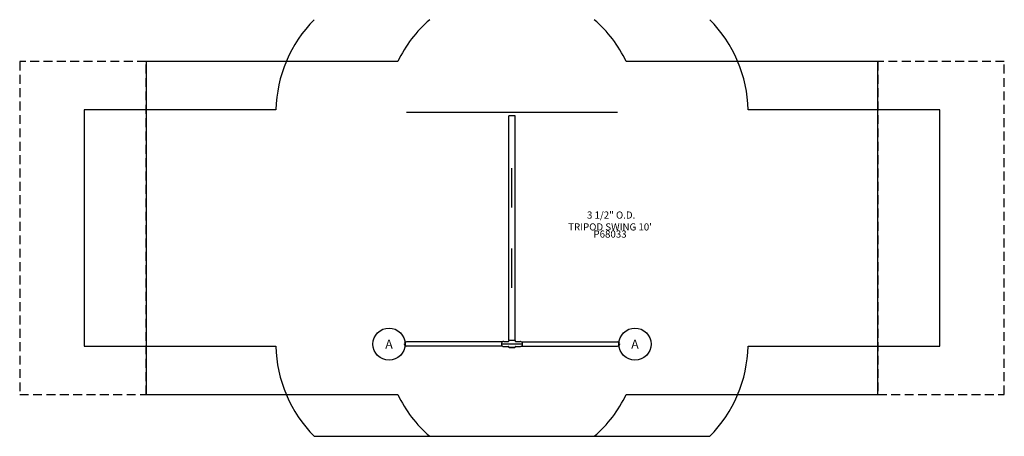
# Model space of a CAD drawing. Units: inches. Extents: x -276 to 276, y -182 to 52.
import ezdxf
from ezdxf.enums import TextEntityAlignment as Align

# ---------------------------------------------------------------- set-up
doc = ezdxf.new("R2010")
doc.units = ezdxf.units.IN
doc.header["$LTSCALE"] = 10
doc.header["$MEASUREMENT"] = 0
doc.linetypes.add('HIDDENX2', pattern=[0.75, 0.5, -0.25])
for name, color, linetype in [('1', 7, 'Continuous'), ('20', 7, 'Continuous'), ('200', 1, 'Continuous'), ('8', 7, 'Continuous'), ('88', 7, 'Continuous'), ('9', 4, 'Continuous'), ('91', 7, 'Continuous'), ('94', 5, 'Continuous')]:
    doc.layers.add(name, color=color, linetype=linetype)
doc.styles.add('NORMAL', font='simplex')

msp = doc.modelspace()

# ---------------------------------------------------------------- linework, layer by layer
at = {"layer": '1'}
for p, q in [((-1.75, -128.06), (-1.75, -2.06)), ((1.75, -2.06), (-1.75, -2.06)), ((1.75, -128.06), (1.75, -2.06)), ((-5.38, -128.94), (-59.08, -128.94)), ((-5.37, -131.31), (-59.08, -131.31)), ((-4.96, -130.12), (4.96, -130.12)), ((-4.96, -130.12), (4.96, -130.12)), ((-4.96, -130.12), (4.96, -130.12)), ((-4.96, -130.12), (4.96, -130.12)), ((-4.64, -128.69), (-2.24, -128.69)), ((-4.64, -131.56), (-2.24, -131.56)), ((-1.75, -128.15), (-1.76, -128.29)), ((-1.75, -132.09), (-1.76, -131.96)), ((-1.75, -128.06), (1.75, -128.06)), ((1.72, -128.12), (-1.72, -128.12)), ((1.72, -132.12), (-1.72, -132.12)), ((-1.64, -128.06), (-1.65, -128.09)), ((-1.64, -132.19), (-1.65, -132.15)), ((-1.64, -132.19), (1.64, -132.19)), ((1.64, -128.06), (1.65, -128.09)), ((1.64, -132.19), (1.65, -132.15)), ((1.75, -128.15), (1.76, -128.29)), ((1.75, -132.09), (1.76, -131.96)), ((2.24, -128.69), (4.64, -128.69)), ((2.24, -131.56), (4.64, -131.56)), ((5.37, -131.31), (59.08, -131.31)), ((5.38, -128.94), (59.08, -128.94))]:
    msp.add_line(p, q, dxfattribs=at)
for centre, radius, start, end in [((-4.38, -130.15), 1.58, 163.2405, 175.3741), ((-5.89, -130.02), 0.0642, 175.2099, 200.9191), ((-5.89, -130.22), 0.0642, 159.0809, 184.7901), ((-4.38, -130.1), 1.58, 184.6259, 196.7595), ((-5.9, -130.02), 0.0608, 200.8396, 267.5883), ((-5.9, -130.22), 0.0608, 92.4117, 159.1604), ((-4.49, -130.1), 1.47, 129.1769, 163.6462), ((-4.49, -130.14), 1.47, 196.3538, 230.8231), ((-4.63, -129.93), 1.24, 90.3581, 129.2118), ((-4.63, -130.32), 1.24, 230.7882, 269.6419), ((-2.24, -135.66), 6.97, 89.7291, 89.99), ((-2.24, -124.59), 6.97, 270.01, 270.2709), ((-2.47, -176.21), 47.53, 89.5804, 89.6822), ((-2.47, -84.03), 47.53, 270.3178, 270.4196), ((-2.12, -128.47), 0.222, 269.4438, 290.0771), ((-2.12, -131.78), 0.222, 69.9229, 90.5562), ((-2.15, -128.4), 0.293, 289.8423, 291.5569), ((-2.15, -131.85), 0.293, 68.4431, 70.1577), ((-2.21, -128.24), 0.461, 291.5733, 292.9863), ((-2.21, -132.01), 0.461, 67.0137, 68.4267), ((-1.7, -129.45), 0.847, 112.1243, 112.9874), ((-1.7, -130.8), 0.847, 247.0126, 247.8757), ((-2.17, -128.29), 0.399, 292.0707, 299.0613), ((-2.17, -131.96), 0.399, 60.9387, 67.9293), ((-2.18, -128.27), 0.428, 299.3425, 357.5697), ((-2.18, -131.98), 0.428, 2.4303, 60.6575), ((-1.72, -128.16), 0.0312, 90, 178), ((-1.72, -132.09), 0.0312, 182, 270), ((-1.68, -128.09), 0.0312, 270, 359), ((-1.68, -132.16), 0.0312, 1, 90), ((1.68, -128.09), 0.0312, 181, 270), ((1.68, -132.16), 0.0312, 90, 179), ((1.72, -128.16), 0.0312, 2, 90), ((1.72, -132.09), 0.0312, 270, 358), ((2.16, -128.27), 0.402, 182.0116, 183.7621), ((2.18, -128.27), 0.427, 184.0548, 247.3137), ((2.18, -131.98), 0.427, 112.6863, 175.9452), ((2.16, -131.98), 0.402, 176.2379, 177.9884), ((1.7, -129.45), 0.847, 67.0124, 67.8754), ((1.7, -130.8), 0.847, 292.1246, 292.9876), ((2.21, -128.24), 0.461, 247.014, 248.4264), ((2.21, -132.01), 0.461, 111.5736, 112.986), ((2.13, -128.44), 0.246, 248.2094, 255.4744), ((2.13, -131.81), 0.246, 104.5256, 111.7906), ((2.12, -128.47), 0.221, 255.7124, 269.3518), ((2.12, -131.78), 0.221, 90.6482, 104.2876), ((2.13, -128.45), 0.24, 269.179, 270.3186), ((2.13, -131.8), 0.24, 89.6814, 90.821), ((2.47, -176.21), 47.53, 90.3178, 90.4196), ((2.47, -84.03), 47.53, 269.5804, 269.6822), ((2.24, -135.66), 6.97, 90.01, 90.2709), ((2.24, -124.59), 6.97, 269.7291, 269.99), ((4.64, -129.88), 1.19, 79.6429, 89.9799), ((4.64, -130.37), 1.19, 270.0201, 280.3571), ((4.61, -129.97), 1.28, 44.1472, 79.2106), ((4.61, -130.28), 1.28, 280.7894, 315.8528), ((4.44, -130.13), 1.52, 4.291, 44.0457), ((4.44, -130.12), 1.52, 315.9543, 355.709), ((5.9, -130.02), 0.061, 272.4691, 323.2083), ((5.9, -130.22), 0.061, 36.7917, 87.5309), ((5.89, -130.02), 0.0636, 323.847, 4.9119), ((5.89, -130.22), 0.0636, 355.0881, 36.153)]:
    msp.add_arc(centre, radius, start, end, dxfattribs=at)
for centre, major_axis, ratio, start_param, end_param in [((-59.08, -130.12), (1.32, 0), 0.902585, 1.570796, 3.141593), ((-59.08, -130.12), (1.32, 0), 0.902585, 3.141593, 4.712389), ((4058.82, -130.18), (-4500.62, 33.82), 0.015753, 0.443873, 0.444358), ((-4.95, -130.21), (0.0012, 0.082), 0.950256, 0.013745, 0.05232), ((-4.96, -130.04), (0.0005, -0.0809), 0.943725, 6.239264, 6.277572), ((-4.96, -130.04), (0.0005, -0.0809), 0.943725, 6.239264, 6.277572), ((-4.95, -130.21), (0.0012, 0.082), 0.950256, 0.013745, 0.05232), ((-4.96, -130.04), (0.0005, -0.0809), 0.943725, 6.239264, 6.277572), ((-4.95, -130.21), (0.0012, 0.082), 0.950256, 0.013745, 0.05232), ((4.95, -130.21), (-0.0007, 0.082), 0.950272, 6.236165, 6.274742), ((4.95, -130.21), (-0.0007, 0.082), 0.950272, 6.236165, 6.274742), ((4.95, -130.21), (-0.0007, 0.082), 0.950272, 6.236165, 6.274742), ((-4057.53, -130.18), (4499.19, 33.81), 0.015753, 5.838827, 5.839313), ((4.96, -130.04), (-0.0009, -0.0809), 0.943708, 0.01081, 0.049116), ((4.96, -130.04), (-0.0009, -0.0809), 0.943708, 0.01081, 0.049116), ((4.96, -130.04), (-0.0009, -0.0809), 0.943708, 0.01081, 0.049116), ((59.08, -130.12), (-1.32, 0), 0.902585, 3.141593, 4.712389), ((59.08, -130.12), (-1.32, 0), 0.902585, 1.570796, 3.141593)]:
    msp.add_ellipse(centre, major_axis=major_axis, ratio=ratio, start_param=start_param, end_param=end_param, dxfattribs=at)
at = {"layer": '1', "extrusion": (5.19179e-21, -2.22045e-16, -1)}
msp.add_ellipse((4058.82, -130.07), major_axis=(-4500.62, -33.82), ratio=0.015753, start_param=0.443873, end_param=0.444358, dxfattribs=at)
at = {"layer": '1', "extrusion": (3.41736e-21, -2.22281e-16, -1)}
msp.add_ellipse((-4.95, -130.04), major_axis=(0.0012, -0.082), ratio=0.950256, start_param=0.013745, end_param=0.05232, dxfattribs=at)
msp.add_ellipse((-4.95, -130.04), major_axis=(0.0012, -0.082), ratio=0.950256, start_param=0.013745, end_param=0.05232, dxfattribs=at)
msp.add_ellipse((-4.95, -130.04), major_axis=(0.0012, -0.082), ratio=0.950256, start_param=0.013745, end_param=0.05232, dxfattribs=at)
at = {"layer": '1', "extrusion": (7.91497e-22, -2.21912e-16, -1)}
msp.add_ellipse((-4.96, -130.2), major_axis=(0.0005, 0.0809), ratio=0.943725, start_param=6.239264, end_param=6.277572, dxfattribs=at)
msp.add_ellipse((-4.96, -130.2), major_axis=(0.0005, 0.0809), ratio=0.943725, start_param=6.239264, end_param=6.277572, dxfattribs=at)
at = {"layer": '1', "extrusion": (7.91496e-22, -2.21912e-16, -1)}
msp.add_ellipse((-4.96, -130.2), major_axis=(0.0005, 0.0809), ratio=0.943725, start_param=6.239264, end_param=6.277572, dxfattribs=at)
at = {"layer": '1', "extrusion": (-6.98387e-22, -2.22123e-16, -1)}
msp.add_ellipse((4.95, -130.04), major_axis=(-0.0007, -0.082), ratio=0.950272, start_param=6.236165, end_param=6.274742, dxfattribs=at)
msp.add_ellipse((4.95, -130.04), major_axis=(-0.0007, -0.082), ratio=0.950272, start_param=6.236165, end_param=6.274742, dxfattribs=at)
at = {"layer": '1', "extrusion": (-6.98388e-22, -2.22123e-16, -1)}
msp.add_ellipse((4.95, -130.04), major_axis=(-0.0007, -0.082), ratio=0.950272, start_param=6.236165, end_param=6.274742, dxfattribs=at)
at = {"layer": '1', "extrusion": (7.92903e-21, -2.22737e-16, -1)}
msp.add_ellipse((4.96, -130.2), major_axis=(-0.0009, 0.0809), ratio=0.943708, start_param=0.01081, end_param=0.049116, dxfattribs=at)
msp.add_ellipse((4.96, -130.2), major_axis=(-0.0009, 0.0809), ratio=0.943708, start_param=0.01081, end_param=0.049116, dxfattribs=at)
msp.add_ellipse((4.96, -130.2), major_axis=(-0.0009, 0.0809), ratio=0.943708, start_param=0.01081, end_param=0.049116, dxfattribs=at)
at = {"layer": '1', "extrusion": (-3.10554e-21, -2.22045e-16, -1)}
msp.add_ellipse((-4057.53, -130.07), major_axis=(4499.19, -33.81), ratio=0.015753, start_param=5.838827, end_param=5.839313, dxfattribs=at)
at = {"layer": '200'}
for p, q in [((-59.08, 0), (59.08, 0)), ((0, -53.56), (0, -31.56)), ((0, -98.56), (0, -76.56))]:
    msp.add_line(p, q, dxfattribs=at)
at = {"layer": '88', "color": 3}
msp.add_lwpolyline([(-46.13, 51.8, 0.1054), (-64.06, 28.31), (-205.25, 28.31), (-205.25, -158.43), (-64.06, -158.43, 0.105405), (-46.13, -181.92), (46.13, -181.92, 0.105402), (64.06, -158.43), (205.25, -158.43), (205.25, 28.31), (64.06, 28.31, 0.1054), (46.13, 51.8)], format="xyb", dxfattribs=at)
at = {"layer": '9'}
for centre in [(-68.98, -130.19), (68.98, -130.19)]:
    msp.add_circle(centre, 9, dxfattribs=at)
at = {"layer": '91', "color": 2}
msp.add_lwpolyline([(-110.87, 51.8, 0.194876), (-132.38, 1.19), (-240, 1.19), (-240, -131.31), (-132.38, -131.31, 0.194896), (-110.88, -181.92), (110.87, -181.92, 0.194874), (132.38, -131.31), (240, -131.31), (240, 1.19), (132.38, 1.19), (132.38, 1.19, 0.194898), (110.88, 51.8)], format="xyb", dxfattribs=at)
at = {"layer": '94', "color": 5, "linetype": 'HIDDENX2'}
for points in [[(-205.25, 28.31), (-276.12, 28.31), (-276.12, -158.43), (-205.25, -158.43)], [(276.12, 28.31), (205.25, 28.31), (205.25, -158.43), (276.12, -158.43)]]:
    msp.add_lwpolyline(points, close=True, dxfattribs=at)

# ---------------------------------------------------------------- texts
at = {"layer": '20', "insert": (54.99, -66.46), "char_height": 4, "width": 117.3365, "attachment_point": 2, "style": 'NORMAL'}
msp.add_mtext('P68033', dxfattribs=at)
at = {"layer": '8', "insert": (54.99, -66.46), "char_height": 4, "width": 117.3365, "attachment_point": 8, "style": 'NORMAL'}
msp.add_mtext('\\A1; 3 1/2" O.D. \\PTRIPOD SWING 10\'', dxfattribs=at)
at = {"layer": '9', "style": 'NORMAL'}
for p in [(-68.98, -130.19), (68.98, -130.19)]:
    msp.add_text('A', height=5, dxfattribs=at).set_placement(p, align=Align.MIDDLE_CENTER)

doc.saveas('drawing.dxf')
